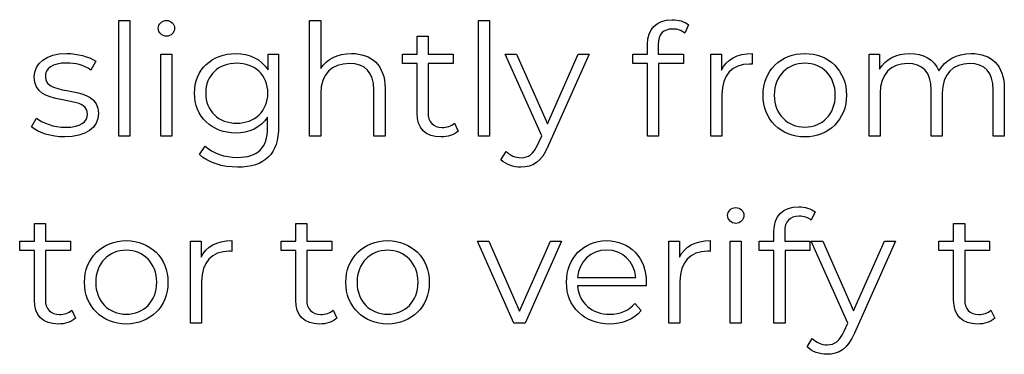
# Model space of a CAD drawing. Units: millimetres. Extents: x -412 to 1142, y 390 to 849.
# Drawn here: x 643 to 697, y 586 to 604 of the extents above; entities that cross this region are included whole.
import ezdxf

# ---------------------------------------------------------------- set-up
doc = ezdxf.new("R2010")
doc.units = ezdxf.units.MM
doc.header["$MEASUREMENT"] = 0
doc.layers.add('layer 1', color=7, linetype='Continuous')

msp = doc.modelspace()

# ---------------------------------------------------------------- linework, layer by layer
at = {"layer": 'layer 1'}
for points, knots in [([(648.652, 597.857), (648.652, 597.857), (649.253, 597.857), (649.253, 597.857), (649.253, 597.857), (649.253, 597.857), (649.253, 604.134), (649.253, 604.134), (649.253, 604.134), (649.253, 604.134), (648.652, 604.134), (648.652, 604.134), (648.652, 604.134), (648.652, 604.134), (648.652, 597.857), (648.652, 597.857)], [0, 0, 0, 0, 0.2, 0.2, 0.2, 0.2, 0.4, 0.4, 0.4, 0.4, 0.6, 0.6, 0.6, 0.6, 1, 1, 1, 1]), ([(651.231, 603.278), (651.485, 603.278), (651.672, 603.472), (651.672, 603.719), (651.672, 603.719), (651.672, 603.947), (651.478, 604.134), (651.231, 604.134), (651.231, 604.134), (650.987, 604.134), (650.792, 603.937), (650.792, 603.709), (650.792, 603.709), (650.792, 603.472), (650.987, 603.278), (651.231, 603.278)], [0, 0, 0, 0, 0.2, 0.2, 0.2, 0.2, 0.4, 0.4, 0.4, 0.4, 0.6, 0.6, 0.6, 0.6, 1, 1, 1, 1]), ([(661.271, 602.34), (660.519, 602.34), (659.934, 602.043), (659.605, 601.528), (659.605, 601.528), (659.605, 601.528), (659.605, 604.134), (659.605, 604.134), (659.605, 604.134), (659.605, 604.134), (659.003, 604.134), (659.003, 604.134), (659.003, 604.134), (659.003, 604.134), (659.003, 597.857), (659.003, 597.857), (659.003, 597.857), (659.003, 597.857), (659.605, 597.857), (659.605, 597.857), (659.605, 597.857), (659.605, 597.857), (659.605, 600.192), (659.605, 600.192), (659.605, 600.192), (659.605, 601.206), (660.204, 601.799), (661.161, 601.799), (661.161, 601.799), (662.007, 601.799), (662.496, 601.317), (662.496, 600.377), (662.496, 600.377), (662.496, 600.377), (662.496, 597.857), (662.496, 597.857), (662.496, 597.857), (662.496, 597.857), (663.098, 597.857), (663.098, 597.857), (663.098, 597.857), (663.098, 597.857), (663.098, 600.437), (663.098, 600.437), (663.098, 600.437), (663.098, 601.715), (662.353, 602.34), (661.271, 602.34)], [0, 0, 0, 0, 0.076923, 0.076923, 0.076923, 0.076923, 0.153846, 0.153846, 0.153846, 0.153846, 0.230769, 0.230769, 0.230769, 0.230769, 0.307692, 0.307692, 0.307692, 0.307692, 0.384615, 0.384615, 0.384615, 0.384615, 0.461538, 0.461538, 0.461538, 0.461538, 0.538462, 0.538462, 0.538462, 0.538462, 0.615385, 0.615385, 0.615385, 0.615385, 0.692308, 0.692308, 0.692308, 0.692308, 0.769231, 0.769231, 0.769231, 0.769231, 0.846154, 0.846154, 0.846154, 0.846154, 1, 1, 1, 1]), ([(668.161, 597.857), (668.161, 597.857), (668.763, 597.857), (668.763, 597.857), (668.763, 597.857), (668.763, 597.857), (668.763, 604.134), (668.763, 604.134), (668.763, 604.134), (668.763, 604.134), (668.161, 604.134), (668.161, 604.134), (668.161, 604.134), (668.161, 604.134), (668.161, 597.857), (668.161, 597.857)], [0, 0, 0, 0, 0.2, 0.2, 0.2, 0.2, 0.4, 0.4, 0.4, 0.4, 0.6, 0.6, 0.6, 0.6, 1, 1, 1, 1]), ([(678.707, 603.668), (678.962, 603.668), (679.199, 603.592), (679.367, 603.448), (679.367, 603.448), (679.367, 603.448), (679.571, 603.896), (679.571, 603.896), (679.571, 603.896), (679.35, 604.081), (679.012, 604.174), (678.683, 604.174), (678.683, 604.174), (677.811, 604.174), (677.339, 603.652), (677.339, 602.856), (677.339, 602.856), (677.339, 602.856), (677.339, 602.307), (677.339, 602.307), (677.339, 602.307), (677.339, 602.307), (676.543, 602.307), (676.543, 602.307), (676.543, 602.307), (676.543, 602.307), (676.543, 601.799), (676.543, 601.799), (676.543, 601.799), (676.543, 601.799), (677.339, 601.799), (677.339, 601.799), (677.339, 601.799), (677.339, 601.799), (677.339, 597.857), (677.339, 597.857), (677.339, 597.857), (677.339, 597.857), (677.938, 597.857), (677.938, 597.857), (677.938, 597.857), (677.938, 597.857), (677.938, 601.799), (677.938, 601.799), (677.938, 601.799), (677.938, 601.799), (679.292, 601.799), (679.292, 601.799), (679.292, 601.799), (679.292, 601.799), (679.292, 602.307), (679.292, 602.307), (679.292, 602.307), (679.292, 602.307), (677.921, 602.307), (677.921, 602.307), (677.921, 602.307), (677.921, 602.307), (677.921, 602.829), (677.921, 602.829), (677.921, 602.829), (677.921, 603.381), (678.192, 603.668), (678.707, 603.668)], [0, 0, 0, 0, 0.058824, 0.058824, 0.058824, 0.058824, 0.117647, 0.117647, 0.117647, 0.117647, 0.176471, 0.176471, 0.176471, 0.176471, 0.235294, 0.235294, 0.235294, 0.235294, 0.294118, 0.294118, 0.294118, 0.294118, 0.352941, 0.352941, 0.352941, 0.352941, 0.411765, 0.411765, 0.411765, 0.411765, 0.470588, 0.470588, 0.470588, 0.470588, 0.529412, 0.529412, 0.529412, 0.529412, 0.588235, 0.588235, 0.588235, 0.588235, 0.647059, 0.647059, 0.647059, 0.647059, 0.705882, 0.705882, 0.705882, 0.705882, 0.764706, 0.764706, 0.764706, 0.764706, 0.823529, 0.823529, 0.823529, 0.823529, 0.882353, 0.882353, 0.882353, 0.882353, 1, 1, 1, 1]), ([(666.86, 598.56), (666.692, 598.406), (666.445, 598.332), (666.2, 598.332), (666.2, 598.332), (665.702, 598.332), (665.431, 598.62), (665.431, 599.142), (665.431, 599.142), (665.431, 599.142), (665.431, 601.799), (665.431, 601.799), (665.431, 601.799), (665.431, 601.799), (666.785, 601.799), (666.785, 601.799), (666.785, 601.799), (666.785, 601.799), (666.785, 602.307), (666.785, 602.307), (666.785, 602.307), (666.785, 602.307), (665.431, 602.307), (665.431, 602.307), (665.431, 602.307), (665.431, 602.307), (665.431, 603.278), (665.431, 603.278), (665.431, 603.278), (665.431, 603.278), (664.831, 603.278), (664.831, 603.278), (664.831, 603.278), (664.831, 603.278), (664.831, 602.307), (664.831, 602.307), (664.831, 602.307), (664.831, 602.307), (664.035, 602.307), (664.035, 602.307), (664.035, 602.307), (664.035, 602.307), (664.035, 601.799), (664.035, 601.799), (664.035, 601.799), (664.035, 601.799), (664.831, 601.799), (664.831, 601.799), (664.831, 601.799), (664.831, 601.799), (664.831, 599.109), (664.831, 599.109), (664.831, 599.109), (664.831, 598.289), (665.297, 597.814), (666.133, 597.814), (666.133, 597.814), (666.481, 597.814), (666.836, 597.917), (667.071, 598.128), (667.071, 598.128), (667.071, 598.128), (666.86, 598.56), (666.86, 598.56)], [0, 0, 0, 0, 0.058824, 0.058824, 0.058824, 0.058824, 0.117647, 0.117647, 0.117647, 0.117647, 0.176471, 0.176471, 0.176471, 0.176471, 0.235294, 0.235294, 0.235294, 0.235294, 0.294118, 0.294118, 0.294118, 0.294118, 0.352941, 0.352941, 0.352941, 0.352941, 0.411765, 0.411765, 0.411765, 0.411765, 0.470588, 0.470588, 0.470588, 0.470588, 0.529412, 0.529412, 0.529412, 0.529412, 0.588235, 0.588235, 0.588235, 0.588235, 0.647059, 0.647059, 0.647059, 0.647059, 0.705882, 0.705882, 0.705882, 0.705882, 0.764706, 0.764706, 0.764706, 0.764706, 0.823529, 0.823529, 0.823529, 0.823529, 0.882353, 0.882353, 0.882353, 0.882353, 1, 1, 1, 1]), ([(645.71, 597.814), (646.868, 597.814), (647.544, 598.315), (647.544, 599.085), (647.544, 599.085), (647.544, 600.792), (644.66, 599.888), (644.66, 601.089), (644.66, 601.089), (644.66, 601.511), (645.015, 601.825), (645.82, 601.825), (645.82, 601.825), (646.276, 601.825), (646.741, 601.715), (647.129, 601.444), (647.129, 601.444), (647.129, 601.444), (647.393, 601.926), (647.393, 601.926), (647.393, 601.926), (647.019, 602.18), (646.393, 602.34), (645.82, 602.34), (645.82, 602.34), (644.686, 602.34), (644.061, 601.799), (644.061, 601.072), (644.061, 601.072), (644.061, 599.312), (646.945, 600.226), (646.945, 599.065), (646.945, 599.065), (646.945, 598.627), (646.597, 598.339), (645.751, 598.339), (645.751, 598.339), (645.125, 598.339), (644.526, 598.56), (644.171, 598.838), (644.171, 598.838), (644.171, 598.838), (643.9, 598.365), (643.9, 598.365), (643.9, 598.365), (644.262, 598.051), (644.974, 597.814), (645.71, 597.814)], [0, 0, 0, 0, 0.076923, 0.076923, 0.076923, 0.076923, 0.153846, 0.153846, 0.153846, 0.153846, 0.230769, 0.230769, 0.230769, 0.230769, 0.307692, 0.307692, 0.307692, 0.307692, 0.384615, 0.384615, 0.384615, 0.384615, 0.461538, 0.461538, 0.461538, 0.461538, 0.538462, 0.538462, 0.538462, 0.538462, 0.615385, 0.615385, 0.615385, 0.615385, 0.692308, 0.692308, 0.692308, 0.692308, 0.769231, 0.769231, 0.769231, 0.769231, 0.846154, 0.846154, 0.846154, 0.846154, 1, 1, 1, 1]), ([(650.927, 597.857), (650.927, 597.857), (651.528, 597.857), (651.528, 597.857), (651.528, 597.857), (651.528, 597.857), (651.528, 602.307), (651.528, 602.307), (651.528, 602.307), (651.528, 602.307), (650.927, 602.307), (650.927, 602.307), (650.927, 602.307), (650.927, 602.307), (650.927, 597.857), (650.927, 597.857)], [0, 0, 0, 0, 0.2, 0.2, 0.2, 0.2, 0.4, 0.4, 0.4, 0.4, 0.6, 0.6, 0.6, 0.6, 1, 1, 1, 1]), ([(656.745, 602.307), (656.745, 602.307), (656.745, 601.451), (656.745, 601.451), (656.745, 601.451), (656.373, 602.036), (655.731, 602.34), (654.988, 602.34), (654.988, 602.34), (653.717, 602.34), (652.753, 601.468), (652.753, 600.192), (652.753, 600.192), (652.753, 598.914), (653.717, 598.027), (654.988, 598.027), (654.988, 598.027), (655.714, 598.027), (656.349, 598.322), (656.721, 598.888), (656.721, 598.888), (656.721, 598.888), (656.721, 598.322), (656.721, 598.322), (656.721, 598.322), (656.721, 597.222), (656.206, 596.706), (655.079, 596.706), (655.079, 596.706), (654.396, 596.706), (653.753, 596.934), (653.329, 597.315), (653.329, 597.315), (653.329, 597.315), (653.024, 596.86), (653.024, 596.86), (653.024, 596.86), (653.489, 596.419), (654.285, 596.174), (655.096, 596.174), (655.096, 596.174), (656.568, 596.174), (657.32, 596.867), (657.32, 598.399), (657.32, 598.399), (657.32, 598.399), (657.32, 602.307), (657.32, 602.307), (657.32, 602.307), (657.32, 602.307), (656.745, 602.307), (656.745, 602.307)], [0, 0, 0, 0, 0.071429, 0.071429, 0.071429, 0.071429, 0.142857, 0.142857, 0.142857, 0.142857, 0.214286, 0.214286, 0.214286, 0.214286, 0.285714, 0.285714, 0.285714, 0.285714, 0.357143, 0.357143, 0.357143, 0.357143, 0.428571, 0.428571, 0.428571, 0.428571, 0.5, 0.5, 0.5, 0.5, 0.571429, 0.571429, 0.571429, 0.571429, 0.642857, 0.642857, 0.642857, 0.642857, 0.714286, 0.714286, 0.714286, 0.714286, 0.785714, 0.785714, 0.785714, 0.785714, 0.857143, 0.857143, 0.857143, 0.857143, 1, 1, 1, 1]), ([(673.584, 602.307), (673.584, 602.307), (671.908, 598.526), (671.908, 598.526), (671.908, 598.526), (671.908, 598.526), (670.235, 602.307), (670.235, 602.307), (670.235, 602.307), (670.235, 602.307), (669.609, 602.307), (669.609, 602.307), (669.609, 602.307), (669.609, 602.307), (671.597, 597.867), (671.597, 597.867), (671.597, 597.867), (671.597, 597.867), (671.4, 597.435), (671.4, 597.435), (671.4, 597.435), (671.149, 596.877), (670.878, 596.69), (670.48, 596.69), (670.48, 596.69), (670.158, 596.69), (669.887, 596.81), (669.667, 597.028), (669.667, 597.028), (669.667, 597.028), (669.389, 596.579), (669.389, 596.579), (669.389, 596.579), (669.66, 596.309), (670.058, 596.174), (670.47, 596.174), (670.47, 596.174), (671.105, 596.174), (671.58, 596.452), (671.952, 597.325), (671.952, 597.325), (671.952, 597.325), (674.176, 602.307), (674.176, 602.307), (674.176, 602.307), (674.176, 602.307), (673.584, 602.307), (673.584, 602.307)], [0, 0, 0, 0, 0.076923, 0.076923, 0.076923, 0.076923, 0.153846, 0.153846, 0.153846, 0.153846, 0.230769, 0.230769, 0.230769, 0.230769, 0.307692, 0.307692, 0.307692, 0.307692, 0.384615, 0.384615, 0.384615, 0.384615, 0.461538, 0.461538, 0.461538, 0.461538, 0.538462, 0.538462, 0.538462, 0.538462, 0.615385, 0.615385, 0.615385, 0.615385, 0.692308, 0.692308, 0.692308, 0.692308, 0.769231, 0.769231, 0.769231, 0.769231, 0.846154, 0.846154, 0.846154, 0.846154, 1, 1, 1, 1]), ([(681.355, 601.434), (681.355, 601.434), (681.355, 602.307), (681.355, 602.307), (681.355, 602.307), (681.355, 602.307), (680.779, 602.307), (680.779, 602.307), (680.779, 602.307), (680.779, 602.307), (680.779, 597.857), (680.779, 597.857), (680.779, 597.857), (680.779, 597.857), (681.381, 597.857), (681.381, 597.857), (681.381, 597.857), (681.381, 597.857), (681.381, 600.123), (681.381, 600.123), (681.381, 600.123), (681.381, 601.173), (681.947, 601.765), (682.877, 601.765), (682.877, 601.765), (682.92, 601.765), (682.971, 601.755), (683.021, 601.755), (683.021, 601.755), (683.021, 601.755), (683.021, 602.34), (683.021, 602.34), (683.021, 602.34), (682.201, 602.34), (681.635, 602.026), (681.355, 601.434)], [0, 0, 0, 0, 0.1, 0.1, 0.1, 0.1, 0.2, 0.2, 0.2, 0.2, 0.3, 0.3, 0.3, 0.3, 0.4, 0.4, 0.4, 0.4, 0.5, 0.5, 0.5, 0.5, 0.6, 0.6, 0.6, 0.6, 0.7, 0.7, 0.7, 0.7, 0.8, 0.8, 0.8, 0.8, 1, 1, 1, 1]), ([(685.881, 597.814), (687.183, 597.814), (688.14, 598.761), (688.14, 600.082), (688.14, 600.082), (688.14, 601.401), (687.183, 602.34), (685.881, 602.34), (685.881, 602.34), (684.577, 602.34), (683.613, 601.401), (683.613, 600.082), (683.613, 600.082), (683.613, 598.761), (684.577, 597.814), (685.881, 597.814)], [0, 0, 0, 0, 0.2, 0.2, 0.2, 0.2, 0.4, 0.4, 0.4, 0.4, 0.6, 0.6, 0.6, 0.6, 1, 1, 1, 1]), ([(694.912, 602.34), (694.109, 602.34), (693.476, 601.976), (693.155, 601.401), (693.155, 601.401), (692.884, 602.026), (692.309, 602.34), (691.573, 602.34), (691.573, 602.34), (690.829, 602.34), (690.254, 602.026), (689.94, 601.494), (689.94, 601.494), (689.94, 601.494), (689.94, 602.307), (689.94, 602.307), (689.94, 602.307), (689.94, 602.307), (689.365, 602.307), (689.365, 602.307), (689.365, 602.307), (689.365, 602.307), (689.365, 597.857), (689.365, 597.857), (689.365, 597.857), (689.365, 597.857), (689.966, 597.857), (689.966, 597.857), (689.966, 597.857), (689.966, 597.857), (689.966, 600.192), (689.966, 600.192), (689.966, 600.192), (689.966, 601.206), (690.549, 601.799), (691.455, 601.799), (691.455, 601.799), (692.265, 601.799), (692.74, 601.317), (692.74, 600.377), (692.74, 600.377), (692.74, 600.377), (692.74, 597.857), (692.74, 597.857), (692.74, 597.857), (692.74, 597.857), (693.339, 597.857), (693.339, 597.857), (693.339, 597.857), (693.339, 597.857), (693.339, 600.192), (693.339, 600.192), (693.339, 600.192), (693.339, 601.206), (693.915, 601.799), (694.828, 601.799), (694.828, 601.799), (695.631, 601.799), (696.106, 601.317), (696.106, 600.377), (696.106, 600.377), (696.106, 600.377), (696.106, 597.857), (696.106, 597.857), (696.106, 597.857), (696.106, 597.857), (696.705, 597.857), (696.705, 597.857), (696.705, 597.857), (696.705, 597.857), (696.705, 600.437), (696.705, 600.437), (696.705, 600.437), (696.705, 601.715), (695.996, 602.34), (694.912, 602.34)], [0, 0, 0, 0, 0.05, 0.05, 0.05, 0.05, 0.1, 0.1, 0.1, 0.1, 0.15, 0.15, 0.15, 0.15, 0.2, 0.2, 0.2, 0.2, 0.25, 0.25, 0.25, 0.25, 0.3, 0.3, 0.3, 0.3, 0.35, 0.35, 0.35, 0.35, 0.4, 0.4, 0.4, 0.4, 0.45, 0.45, 0.45, 0.45, 0.5, 0.5, 0.5, 0.5, 0.55, 0.55, 0.55, 0.55, 0.6, 0.6, 0.6, 0.6, 0.65, 0.65, 0.65, 0.65, 0.7, 0.7, 0.7, 0.7, 0.75, 0.75, 0.75, 0.75, 0.8, 0.8, 0.8, 0.8, 0.85, 0.85, 0.85, 0.85, 0.9, 0.9, 0.9, 0.9, 1, 1, 1, 1]), ([(655.045, 598.56), (654.065, 598.56), (653.362, 599.229), (653.362, 600.192), (653.362, 600.192), (653.362, 601.156), (654.065, 601.815), (655.045, 601.815), (655.045, 601.815), (656.028, 601.815), (656.738, 601.156), (656.738, 600.192), (656.738, 600.192), (656.738, 599.229), (656.028, 598.56), (655.045, 598.56)], [0, 0, 0, 0, 0.2, 0.2, 0.2, 0.2, 0.4, 0.4, 0.4, 0.4, 0.6, 0.6, 0.6, 0.6, 1, 1, 1, 1]), ([(685.881, 598.349), (684.934, 598.349), (684.222, 599.042), (684.222, 600.082), (684.222, 600.082), (684.222, 601.122), (684.934, 601.815), (685.881, 601.815), (685.881, 601.815), (686.828, 601.815), (687.531, 601.122), (687.531, 600.082), (687.531, 600.082), (687.531, 599.042), (686.828, 598.349), (685.881, 598.349)], [0, 0, 0, 0, 0.2, 0.2, 0.2, 0.2, 0.4, 0.4, 0.4, 0.4, 0.6, 0.6, 0.6, 0.6, 1, 1, 1, 1]), ([(682.13, 593.129), (682.384, 593.129), (682.571, 593.323), (682.571, 593.57), (682.571, 593.57), (682.571, 593.798), (682.377, 593.985), (682.13, 593.985), (682.13, 593.985), (681.885, 593.985), (681.691, 593.788), (681.691, 593.56), (681.691, 593.56), (681.691, 593.323), (681.885, 593.129), (682.13, 593.129)], [0, 0, 0, 0, 0.2, 0.2, 0.2, 0.2, 0.4, 0.4, 0.4, 0.4, 0.6, 0.6, 0.6, 0.6, 1, 1, 1, 1]), ([(685.572, 593.52), (685.827, 593.52), (686.064, 593.443), (686.232, 593.299), (686.232, 593.299), (686.232, 593.299), (686.436, 593.747), (686.436, 593.747), (686.436, 593.747), (686.215, 593.932), (685.877, 594.025), (685.549, 594.025), (685.549, 594.025), (684.676, 594.025), (684.204, 593.503), (684.204, 592.707), (684.204, 592.707), (684.204, 592.707), (684.204, 592.158), (684.204, 592.158), (684.204, 592.158), (684.204, 592.158), (683.408, 592.158), (683.408, 592.158), (683.408, 592.158), (683.408, 592.158), (683.408, 591.65), (683.408, 591.65), (683.408, 591.65), (683.408, 591.65), (684.204, 591.65), (684.204, 591.65), (684.204, 591.65), (684.204, 591.65), (684.204, 587.708), (684.204, 587.708), (684.204, 587.708), (684.204, 587.708), (684.803, 587.708), (684.803, 587.708), (684.803, 587.708), (684.803, 587.708), (684.803, 591.65), (684.803, 591.65), (684.803, 591.65), (684.803, 591.65), (686.157, 591.65), (686.157, 591.65), (686.157, 591.65), (686.157, 591.65), (686.157, 592.158), (686.157, 592.158), (686.157, 592.158), (686.157, 592.158), (684.786, 592.158), (684.786, 592.158), (684.786, 592.158), (684.786, 592.158), (684.786, 592.68), (684.786, 592.68), (684.786, 592.68), (684.786, 593.232), (685.057, 593.52), (685.572, 593.52)], [0, 0, 0, 0, 0.058824, 0.058824, 0.058824, 0.058824, 0.117647, 0.117647, 0.117647, 0.117647, 0.176471, 0.176471, 0.176471, 0.176471, 0.235294, 0.235294, 0.235294, 0.235294, 0.294118, 0.294118, 0.294118, 0.294118, 0.352941, 0.352941, 0.352941, 0.352941, 0.411765, 0.411765, 0.411765, 0.411765, 0.470588, 0.470588, 0.470588, 0.470588, 0.529412, 0.529412, 0.529412, 0.529412, 0.588235, 0.588235, 0.588235, 0.588235, 0.647059, 0.647059, 0.647059, 0.647059, 0.705882, 0.705882, 0.705882, 0.705882, 0.764706, 0.764706, 0.764706, 0.764706, 0.823529, 0.823529, 0.823529, 0.823529, 0.882353, 0.882353, 0.882353, 0.882353, 1, 1, 1, 1]), ([(646.092, 588.411), (645.924, 588.257), (645.677, 588.183), (645.433, 588.183), (645.433, 588.183), (644.934, 588.183), (644.663, 588.471), (644.663, 588.993), (644.663, 588.993), (644.663, 588.993), (644.663, 591.65), (644.663, 591.65), (644.663, 591.65), (644.663, 591.65), (646.018, 591.65), (646.018, 591.65), (646.018, 591.65), (646.018, 591.65), (646.018, 592.158), (646.018, 592.158), (646.018, 592.158), (646.018, 592.158), (644.663, 592.158), (644.663, 592.158), (644.663, 592.158), (644.663, 592.158), (644.663, 593.129), (644.663, 593.129), (644.663, 593.129), (644.663, 593.129), (644.064, 593.129), (644.064, 593.129), (644.064, 593.129), (644.064, 593.129), (644.064, 592.158), (644.064, 592.158), (644.064, 592.158), (644.064, 592.158), (643.268, 592.158), (643.268, 592.158), (643.268, 592.158), (643.268, 592.158), (643.268, 591.65), (643.268, 591.65), (643.268, 591.65), (643.268, 591.65), (644.064, 591.65), (644.064, 591.65), (644.064, 591.65), (644.064, 591.65), (644.064, 588.96), (644.064, 588.96), (644.064, 588.96), (644.064, 588.14), (644.529, 587.665), (645.366, 587.665), (645.366, 587.665), (645.713, 587.665), (646.068, 587.768), (646.303, 587.979), (646.303, 587.979), (646.303, 587.979), (646.092, 588.411), (646.092, 588.411)], [0, 0, 0, 0, 0.058824, 0.058824, 0.058824, 0.058824, 0.117647, 0.117647, 0.117647, 0.117647, 0.176471, 0.176471, 0.176471, 0.176471, 0.235294, 0.235294, 0.235294, 0.235294, 0.294118, 0.294118, 0.294118, 0.294118, 0.352941, 0.352941, 0.352941, 0.352941, 0.411765, 0.411765, 0.411765, 0.411765, 0.470588, 0.470588, 0.470588, 0.470588, 0.529412, 0.529412, 0.529412, 0.529412, 0.588235, 0.588235, 0.588235, 0.588235, 0.647059, 0.647059, 0.647059, 0.647059, 0.705882, 0.705882, 0.705882, 0.705882, 0.764706, 0.764706, 0.764706, 0.764706, 0.823529, 0.823529, 0.823529, 0.823529, 0.882353, 0.882353, 0.882353, 0.882353, 1, 1, 1, 1]), ([(660.275, 588.411), (660.107, 588.257), (659.86, 588.183), (659.616, 588.183), (659.616, 588.183), (659.117, 588.183), (658.846, 588.471), (658.846, 588.993), (658.846, 588.993), (658.846, 588.993), (658.846, 591.65), (658.846, 591.65), (658.846, 591.65), (658.846, 591.65), (660.2, 591.65), (660.2, 591.65), (660.2, 591.65), (660.2, 591.65), (660.2, 592.158), (660.2, 592.158), (660.2, 592.158), (660.2, 592.158), (658.846, 592.158), (658.846, 592.158), (658.846, 592.158), (658.846, 592.158), (658.846, 593.129), (658.846, 593.129), (658.846, 593.129), (658.846, 593.129), (658.247, 593.129), (658.247, 593.129), (658.247, 593.129), (658.247, 593.129), (658.247, 592.158), (658.247, 592.158), (658.247, 592.158), (658.247, 592.158), (657.451, 592.158), (657.451, 592.158), (657.451, 592.158), (657.451, 592.158), (657.451, 591.65), (657.451, 591.65), (657.451, 591.65), (657.451, 591.65), (658.247, 591.65), (658.247, 591.65), (658.247, 591.65), (658.247, 591.65), (658.247, 588.96), (658.247, 588.96), (658.247, 588.96), (658.247, 588.14), (658.712, 587.665), (659.548, 587.665), (659.548, 587.665), (659.896, 587.665), (660.251, 587.768), (660.486, 587.979), (660.486, 587.979), (660.486, 587.979), (660.275, 588.411), (660.275, 588.411)], [0, 0, 0, 0, 0.058824, 0.058824, 0.058824, 0.058824, 0.117647, 0.117647, 0.117647, 0.117647, 0.176471, 0.176471, 0.176471, 0.176471, 0.235294, 0.235294, 0.235294, 0.235294, 0.294118, 0.294118, 0.294118, 0.294118, 0.352941, 0.352941, 0.352941, 0.352941, 0.411765, 0.411765, 0.411765, 0.411765, 0.470588, 0.470588, 0.470588, 0.470588, 0.529412, 0.529412, 0.529412, 0.529412, 0.588235, 0.588235, 0.588235, 0.588235, 0.647059, 0.647059, 0.647059, 0.647059, 0.705882, 0.705882, 0.705882, 0.705882, 0.764706, 0.764706, 0.764706, 0.764706, 0.823529, 0.823529, 0.823529, 0.823529, 0.882353, 0.882353, 0.882353, 0.882353, 1, 1, 1, 1]), ([(695.983, 588.411), (695.815, 588.257), (695.568, 588.183), (695.323, 588.183), (695.323, 588.183), (694.825, 588.183), (694.554, 588.471), (694.554, 588.993), (694.554, 588.993), (694.554, 588.993), (694.554, 591.65), (694.554, 591.65), (694.554, 591.65), (694.554, 591.65), (695.908, 591.65), (695.908, 591.65), (695.908, 591.65), (695.908, 591.65), (695.908, 592.158), (695.908, 592.158), (695.908, 592.158), (695.908, 592.158), (694.554, 592.158), (694.554, 592.158), (694.554, 592.158), (694.554, 592.158), (694.554, 593.129), (694.554, 593.129), (694.554, 593.129), (694.554, 593.129), (693.955, 593.129), (693.955, 593.129), (693.955, 593.129), (693.955, 593.129), (693.955, 592.158), (693.955, 592.158), (693.955, 592.158), (693.955, 592.158), (693.159, 592.158), (693.159, 592.158), (693.159, 592.158), (693.159, 592.158), (693.159, 591.65), (693.159, 591.65), (693.159, 591.65), (693.159, 591.65), (693.955, 591.65), (693.955, 591.65), (693.955, 591.65), (693.955, 591.65), (693.955, 588.96), (693.955, 588.96), (693.955, 588.96), (693.955, 588.14), (694.42, 587.665), (695.256, 587.665), (695.256, 587.665), (695.604, 587.665), (695.959, 587.768), (696.194, 587.979), (696.194, 587.979), (696.194, 587.979), (695.983, 588.411), (695.983, 588.411)], [0, 0, 0, 0, 0.058824, 0.058824, 0.058824, 0.058824, 0.117647, 0.117647, 0.117647, 0.117647, 0.176471, 0.176471, 0.176471, 0.176471, 0.235294, 0.235294, 0.235294, 0.235294, 0.294118, 0.294118, 0.294118, 0.294118, 0.352941, 0.352941, 0.352941, 0.352941, 0.411765, 0.411765, 0.411765, 0.411765, 0.470588, 0.470588, 0.470588, 0.470588, 0.529412, 0.529412, 0.529412, 0.529412, 0.588235, 0.588235, 0.588235, 0.588235, 0.647059, 0.647059, 0.647059, 0.647059, 0.705882, 0.705882, 0.705882, 0.705882, 0.764706, 0.764706, 0.764706, 0.764706, 0.823529, 0.823529, 0.823529, 0.823529, 0.882353, 0.882353, 0.882353, 0.882353, 1, 1, 1, 1]), ([(649.053, 587.665), (650.354, 587.665), (651.311, 588.612), (651.311, 589.933), (651.311, 589.933), (651.311, 591.252), (650.354, 592.191), (649.053, 592.191), (649.053, 592.191), (647.748, 592.191), (646.785, 591.252), (646.785, 589.933), (646.785, 589.933), (646.785, 588.612), (647.748, 587.665), (649.053, 587.665)], [0, 0, 0, 0, 0.2, 0.2, 0.2, 0.2, 0.4, 0.4, 0.4, 0.4, 0.6, 0.6, 0.6, 0.6, 1, 1, 1, 1]), ([(653.111, 591.285), (653.111, 591.285), (653.111, 592.158), (653.111, 592.158), (653.111, 592.158), (653.111, 592.158), (652.536, 592.158), (652.536, 592.158), (652.536, 592.158), (652.536, 592.158), (652.536, 587.708), (652.536, 587.708), (652.536, 587.708), (652.536, 587.708), (653.138, 587.708), (653.138, 587.708), (653.138, 587.708), (653.138, 587.708), (653.138, 589.974), (653.138, 589.974), (653.138, 589.974), (653.138, 591.024), (653.704, 591.616), (654.634, 591.616), (654.634, 591.616), (654.677, 591.616), (654.727, 591.606), (654.778, 591.606), (654.778, 591.606), (654.778, 591.606), (654.778, 592.191), (654.778, 592.191), (654.778, 592.191), (653.958, 592.191), (653.392, 591.877), (653.111, 591.285)], [0, 0, 0, 0, 0.1, 0.1, 0.1, 0.1, 0.2, 0.2, 0.2, 0.2, 0.3, 0.3, 0.3, 0.3, 0.4, 0.4, 0.4, 0.4, 0.5, 0.5, 0.5, 0.5, 0.6, 0.6, 0.6, 0.6, 0.7, 0.7, 0.7, 0.7, 0.8, 0.8, 0.8, 0.8, 1, 1, 1, 1]), ([(663.236, 587.665), (664.537, 587.665), (665.494, 588.612), (665.494, 589.933), (665.494, 589.933), (665.494, 591.252), (664.537, 592.191), (663.236, 592.191), (663.236, 592.191), (661.931, 592.191), (660.968, 591.252), (660.968, 589.933), (660.968, 589.933), (660.968, 588.612), (661.931, 587.665), (663.236, 587.665)], [0, 0, 0, 0, 0.2, 0.2, 0.2, 0.2, 0.4, 0.4, 0.4, 0.4, 0.6, 0.6, 0.6, 0.6, 1, 1, 1, 1]), ([(672.082, 592.158), (672.082, 592.158), (670.399, 588.368), (670.399, 588.368), (670.399, 588.368), (670.399, 588.368), (668.733, 592.158), (668.733, 592.158), (668.733, 592.158), (668.733, 592.158), (668.107, 592.158), (668.107, 592.158), (668.107, 592.158), (668.107, 592.158), (670.078, 587.708), (670.078, 587.708), (670.078, 587.708), (670.078, 587.708), (670.694, 587.708), (670.694, 587.708), (670.694, 587.708), (670.694, 587.708), (672.674, 592.158), (672.674, 592.158), (672.674, 592.158), (672.674, 592.158), (672.082, 592.158), (672.082, 592.158)], [0, 0, 0, 0, 0.125, 0.125, 0.125, 0.125, 0.25, 0.25, 0.25, 0.25, 0.375, 0.375, 0.375, 0.375, 0.5, 0.5, 0.5, 0.5, 0.625, 0.625, 0.625, 0.625, 0.75, 0.75, 0.75, 0.75, 1, 1, 1, 1]), ([(677.276, 589.933), (677.276, 591.268), (676.369, 592.191), (675.118, 592.191), (675.118, 592.191), (673.867, 592.191), (672.944, 591.252), (672.944, 589.933), (672.944, 589.933), (672.944, 588.612), (673.891, 587.665), (675.279, 587.665), (675.279, 587.665), (675.981, 587.665), (676.597, 587.919), (676.995, 588.394), (676.995, 588.394), (676.995, 588.394), (676.657, 588.782), (676.657, 588.782), (676.657, 588.782), (676.319, 588.394), (675.837, 588.2), (675.295, 588.2), (675.295, 588.2), (674.322, 588.2), (673.612, 588.816), (673.545, 589.746), (673.545, 589.746), (673.545, 589.746), (677.266, 589.746), (677.266, 589.746), (677.266, 589.746), (677.266, 589.813), (677.276, 589.883), (677.276, 589.933)], [0, 0, 0, 0, 0.1, 0.1, 0.1, 0.1, 0.2, 0.2, 0.2, 0.2, 0.3, 0.3, 0.3, 0.3, 0.4, 0.4, 0.4, 0.4, 0.5, 0.5, 0.5, 0.5, 0.6, 0.6, 0.6, 0.6, 0.7, 0.7, 0.7, 0.7, 0.8, 0.8, 0.8, 0.8, 1, 1, 1, 1]), ([(679.076, 591.285), (679.076, 591.285), (679.076, 592.158), (679.076, 592.158), (679.076, 592.158), (679.076, 592.158), (678.501, 592.158), (678.501, 592.158), (678.501, 592.158), (678.501, 592.158), (678.501, 587.708), (678.501, 587.708), (678.501, 587.708), (678.501, 587.708), (679.102, 587.708), (679.102, 587.708), (679.102, 587.708), (679.102, 587.708), (679.102, 589.974), (679.102, 589.974), (679.102, 589.974), (679.102, 591.024), (679.668, 591.616), (680.598, 591.616), (680.598, 591.616), (680.642, 591.616), (680.692, 591.606), (680.742, 591.606), (680.742, 591.606), (680.742, 591.606), (680.742, 592.191), (680.742, 592.191), (680.742, 592.191), (679.922, 592.191), (679.357, 591.877), (679.076, 591.285)], [0, 0, 0, 0, 0.1, 0.1, 0.1, 0.1, 0.2, 0.2, 0.2, 0.2, 0.3, 0.3, 0.3, 0.3, 0.4, 0.4, 0.4, 0.4, 0.5, 0.5, 0.5, 0.5, 0.6, 0.6, 0.6, 0.6, 0.7, 0.7, 0.7, 0.7, 0.8, 0.8, 0.8, 0.8, 1, 1, 1, 1]), ([(681.825, 587.708), (681.825, 587.708), (682.427, 587.708), (682.427, 587.708), (682.427, 587.708), (682.427, 587.708), (682.427, 592.158), (682.427, 592.158), (682.427, 592.158), (682.427, 592.158), (681.825, 592.158), (681.825, 592.158), (681.825, 592.158), (681.825, 592.158), (681.825, 587.708), (681.825, 587.708)], [0, 0, 0, 0, 0.2, 0.2, 0.2, 0.2, 0.4, 0.4, 0.4, 0.4, 0.6, 0.6, 0.6, 0.6, 1, 1, 1, 1]), ([(690.2, 592.158), (690.2, 592.158), (688.524, 588.377), (688.524, 588.377), (688.524, 588.377), (688.524, 588.377), (686.851, 592.158), (686.851, 592.158), (686.851, 592.158), (686.851, 592.158), (686.225, 592.158), (686.225, 592.158), (686.225, 592.158), (686.225, 592.158), (688.213, 587.718), (688.213, 587.718), (688.213, 587.718), (688.213, 587.718), (688.016, 587.286), (688.016, 587.286), (688.016, 587.286), (687.764, 586.728), (687.494, 586.541), (687.096, 586.541), (687.096, 586.541), (686.774, 586.541), (686.503, 586.661), (686.283, 586.879), (686.283, 586.879), (686.283, 586.879), (686.005, 586.431), (686.005, 586.431), (686.005, 586.431), (686.276, 586.16), (686.674, 586.025), (687.086, 586.025), (687.086, 586.025), (687.721, 586.025), (688.196, 586.303), (688.568, 587.176), (688.568, 587.176), (688.568, 587.176), (690.792, 592.158), (690.792, 592.158), (690.792, 592.158), (690.792, 592.158), (690.2, 592.158), (690.2, 592.158)], [0, 0, 0, 0, 0.076923, 0.076923, 0.076923, 0.076923, 0.153846, 0.153846, 0.153846, 0.153846, 0.230769, 0.230769, 0.230769, 0.230769, 0.307692, 0.307692, 0.307692, 0.307692, 0.384615, 0.384615, 0.384615, 0.384615, 0.461538, 0.461538, 0.461538, 0.461538, 0.538462, 0.538462, 0.538462, 0.538462, 0.615385, 0.615385, 0.615385, 0.615385, 0.692308, 0.692308, 0.692308, 0.692308, 0.769231, 0.769231, 0.769231, 0.769231, 0.846154, 0.846154, 0.846154, 0.846154, 1, 1, 1, 1]), ([(649.053, 588.2), (648.106, 588.2), (647.394, 588.893), (647.394, 589.933), (647.394, 589.933), (647.394, 590.974), (648.106, 591.666), (649.053, 591.666), (649.053, 591.666), (650, 591.666), (650.702, 590.974), (650.702, 589.933), (650.702, 589.933), (650.702, 588.893), (650, 588.2), (649.053, 588.2)], [0, 0, 0, 0, 0.2, 0.2, 0.2, 0.2, 0.4, 0.4, 0.4, 0.4, 0.6, 0.6, 0.6, 0.6, 1, 1, 1, 1]), ([(663.236, 588.2), (662.289, 588.2), (661.577, 588.893), (661.577, 589.933), (661.577, 589.933), (661.577, 590.974), (662.289, 591.666), (663.236, 591.666), (663.236, 591.666), (664.183, 591.666), (664.885, 590.974), (664.885, 589.933), (664.885, 589.933), (664.885, 588.893), (664.183, 588.2), (663.236, 588.2)], [0, 0, 0, 0, 0.2, 0.2, 0.2, 0.2, 0.4, 0.4, 0.4, 0.4, 0.6, 0.6, 0.6, 0.6, 1, 1, 1, 1]), ([(675.118, 591.676), (675.988, 591.676), (676.624, 591.067), (676.7, 590.194), (676.7, 590.194), (676.7, 590.194), (673.545, 590.194), (673.545, 590.194), (673.545, 590.194), (673.622, 591.067), (674.255, 591.676), (675.118, 591.676)], [0, 0, 0, 0, 0.25, 0.25, 0.25, 0.25, 0.5, 0.5, 0.5, 0.5, 1, 1, 1, 1])]:
    msp.add_open_spline(points, degree=3, knots=knots, dxfattribs=at)

doc.saveas('drawing.dxf')
